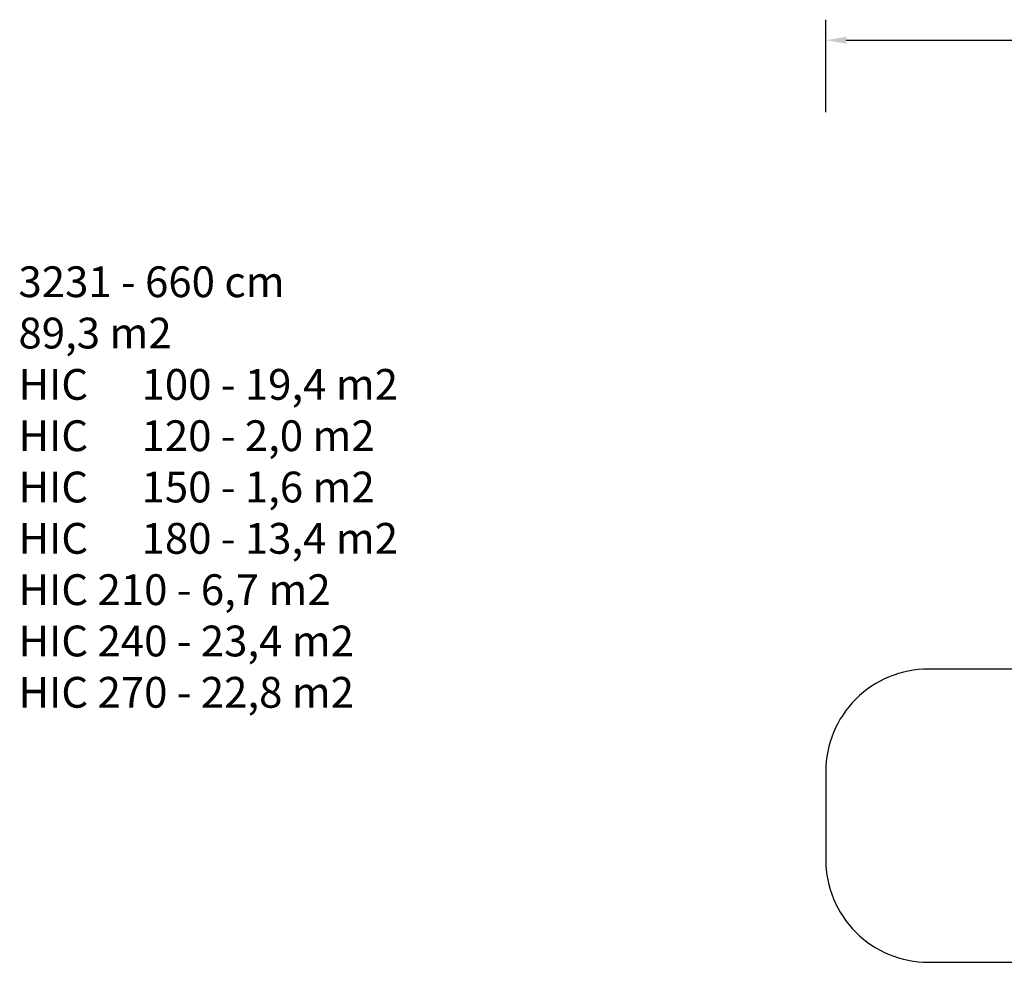
# Model space of a CAD drawing. Units: centimetres. Extents: x -1564 to 1131, y -2520 to -1089.
# Drawn here: x -1564 to -604, y -2007 to -1089 of the extents above; entities that cross this region are included whole.
import ezdxf

# ---------------------------------------------------------------- set-up
doc = ezdxf.new("R2010")
doc.units = ezdxf.units.CM
doc.layers.add('VP-DIM', color=7, linetype='Continuous')
doc.layers.add('VP-HIC', color=6, linetype='Continuous')
doc.layers.add('VP-EQ', color=7, linetype='Continuous', true_color=0x8a3492)
doc.dimstyles.new('ISO-25', dxfattribs={"dimtxt": 2.5, "dimasz": 2.5, "dimexe": 1.25, "dimexo": 0.625, "dimtad": 1, "dimtxsty": 'Standard', "dimcen": 2.5, "dimadec": 0, "dimazin": 0, "dimtfac": 1, "dimtmove": 0, "dimatfit": 3, "dimfxl": 1, "dimarcsym": 0})

# ---------------------------------------------------------------- blocks, each defined once
blk = doc.blocks.new('*D86')
at = {"layer": 'Defpoints', "color": 0}
for p in [(776.86, -1108.61), (-777.79, -1864.24), (776.86, -1931.1)]:
    blk.add_point(p, dxfattribs=at)
at = {"layer": 'VP-DIM', "color": 0, "lineweight": -2}
for p, q in [((-777.79, -1178.61), (-777.79, -1088.61)), ((776.86, -1178.61), (776.86, -1088.61)), ((-757.79, -1108.61), (-43.8, -1108.61)), ((756.86, -1108.61), (42.87, -1108.61))]:
    blk.add_line(p, q, dxfattribs=at)
at = {"layer": 'VP-DIM', "color": 0}
for points in [[(-757.79, -1105.28), (-757.79, -1111.94), (-777.79, -1108.61)], [(756.86, -1111.94), (756.86, -1105.28), (776.86, -1108.61)]]:
    blk.add_solid(points, dxfattribs=at)
at = {"layer": 'VP-DIM', "color": 0, "insert": (-0.47, -1108.61), "char_height": 20, "attachment_point": 5}
blk.add_mtext('1555', dxfattribs=at)
blk = doc.blocks.new('3231 2D')
at = {"layer": 'VP-EQ', "color": 0}
blk.add_lwpolyline([(-448.69, -1721.37), (-677.79, -1721.37, 0.414214), (-777.79, -1821.37), (-777.79, -1907.11, 0.414214), (-677.79, -2007.11), (-307.94, -2007.11)], format="xyb", dxfattribs=at)

msp = doc.modelspace()

# ---------------------------------------------------------------- linework, layer by layer
at = {"layer": 'VP-HIC', "color": 1}
msp.add_lwpolyline([(-677.79, -1721.37, 0.414214), (-777.79, -1821.37), (-777.79, -1907.11, 0.414214), (-677.79, -2007.11), (-307.94, -2007.11), (-307.94, -1985.26, -0.130609), (-354.97, -1911.69, -0.305548), (-448.69, -1772.65), (-448.69, -1721.37)], format="xyb", close=True, dxfattribs=at)

# ---------------------------------------------------------------- block references
at = {"layer": 'VP-EQ', "color": 0}
msp.add_blockref('3231 2D', (0, 0), dxfattribs=at)

# ---------------------------------------------------------------- texts
at = {"layer": 'VP-DIM', "insert": (-1564.81, -1328.98), "char_height": 30, "width": 710.1405, "attachment_point": 1}
msp.add_mtext('{{\\C7;3231 - 660 cm\\P89,3 m2\\P\\C1;HIC^I100 - 19,4 m2\\C4; \\P\\C3;HIC^I120 - 2,0 m2\\P\\C94;HIC^I150 - 1,6 m2\\P\\C6;HIC^I180 - 13,4 m2\\P\\C5;HIC 210 - 6,7 m2\\P\\C2;HIC 240 - 23,4 m2\\P\\C4;HIC 270 - 22,8 m2}}', dxfattribs=at)

# ---------------------------------------------------------------- dimensions: what is measured, and where the dimension line sits
at = {"layer": 'VP-DIM', "color": 0}
dim = msp.add_linear_dim(base=(776.86, -1108.61), p1=(-777.79, -1864.24), p2=(776.86, -1931.1), dimstyle='ISO-25', override={"dimtxt": 20, "dimasz": 20, "dimexe": 20, "dimexo": 50, "dimgap": 10, "dimtad": 0, "dimdec": 0, "dimzin": 1, "dimadec": 2, "dimfxl": 70, "dimfxlon": 1, "dimtzin": 1}, dxfattribs=at)
dim.commit()
dim.dimension.update_dxf_attribs({"geometry": '*D86', "text_midpoint": (-0.47, -1108.61)})

doc.saveas('drawing.dxf')
